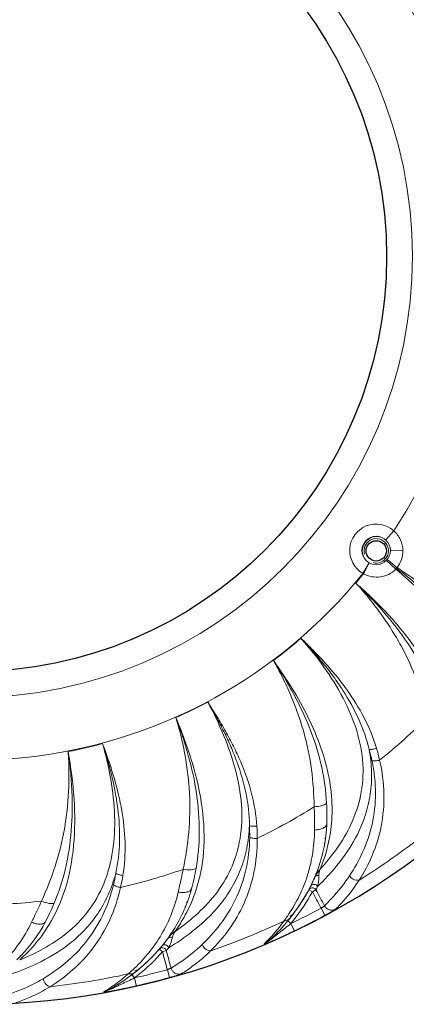
# Model space of a CAD drawing. Units: millimetres. Extents: x 36019 to 38793, y -11821 to -10766.
# Drawn here: x 36335 to 36382, y -11459 to -11338 of the extents above; entities that cross this region are included whole.
import ezdxf

# ---------------------------------------------------------------- set-up
doc = ezdxf.new("R2010")
doc.units = ezdxf.units.MM
doc.header["$LTSCALE"] = 50
doc.layers.get('0').update_dxf_attribs({"lineweight": 18})
doc.layers.add('02___PRT_ALL_AXES', color=7, linetype='Continuous')

msp = doc.modelspace()

# ---------------------------------------------------------------- linework, layer by layer
at = {"color": 7, "linetype": 'Continuous'}
for p, q in [((36380.79, -11400.65), (36379.78, -11401.76)), ((36381.89, -11403.08), (36380.36, -11403.06)), ((36381.02, -11405.35), (36379.87, -11404.27)), ((36376.99, -11405.88), (36377.74, -11404.58)), ((36377.05, -11405.91), (36377.77, -11404.59)), ((36372.25, -11438.98), (36372.28, -11439.03)), ((36372.32, -11438.4), (36372.37, -11438.48)), ((36370.77, -11444.97), (36370.33, -11444.73)), ((36370.77, -11444.97), (36371.21, -11444.74)), ((36355.3, -11446.2), (36355.36, -11446.35)), ((36355.13, -11446.8), (36355.15, -11446.86)), ((36372.26, -11446.71), (36371.82, -11446.94)), ((36371.82, -11446.94), (36371.85, -11446.99)), ((36371.85, -11446.99), (36372.32, -11447.87)), ((36368.12, -11448.88), (36367.74, -11448.56)), ((36368.12, -11448.88), (36368.49, -11449.65)), ((36368.49, -11449.65), (36368.55, -11449.78)), ((36352.35, -11452.34), (36351.97, -11452.01)), ((36352.35, -11452.34), (36352.82, -11452.21)), ((36348.9, -11455.56), (36348.59, -11455.17)), ((36353.41, -11454.37), (36352.94, -11454.5)), ((36352.94, -11454.5), (36352.95, -11454.55)), ((36352.95, -11454.55), (36353.22, -11455.51)), ((36348.9, -11455.56), (36349.1, -11456.45)), ((36347.53, -11456.88), (36347.64, -11456.86)), ((36349.1, -11456.45), (36349.12, -11456.54))]:
    msp.add_line(p, q, dxfattribs=at)
for centre, radius in [((36328.86, -11366.91), 54.2), ((36378.61, -11403.06), 1.75)]:
    msp.add_circle(centre, radius, dxfattribs=at)
for centre, radius, start, end in [((36328.86, -11366.91), 91.9, 359.9983, 179.9983), ((36328.86, -11366.91), 61.93, 326.9857, 141.0041), ((36328.86, -11366.91), 61.93, 146.9857, 321.0041), ((36378.61, -11403.06), 3.25, 47.8346, 240.1554), ((36378.66, -11403.09), 1.75, 64.223, 219.0024), ((36380.71, -11404.97), 0.494, 309.2259, 324.6351), ((36380.58, -11404.65), 0.773, 317.499, 320.8835), ((36328.86, -11366.91), 62, 319.6367, 321.015), ((36328.86, -11366.91), 62, 306.7796, 310.8006), ((36328.86, -11366.91), 62, 293.9225, 297.9435), ((36328.86, -11366.91), 79.69, 309.0272, 314.7864), ((36328.86, -11366.91), 62, 281.0653, 285.0863), ((36356.01, -11434.08), 23.62, 12.8823, 16.5485), ((36356.89, -11433.44), 21.69, 12.1093, 15.9223), ((36328.86, -11366.91), 79.69, 296.1701, 301.9293), ((36344.34, -11435.53), 28.22, 357.6997, 2.9334), ((36341.38, -11438.01), 21.69, 359.2522, 3.0656), ((36340.38, -11438.44), 23.62, 0.0252, 3.6921), ((36328.86, -11366.91), 90.25, 301.8784, 308.0566), ((36353.96, -11435.89), 18.6, 339.6866, 341.8915), ((36325.24, -11439.02), 21.69, 346.395, 350.2086), ((36328.86, -11366.91), 79.69, 283.313, 289.0721), ((36324.18, -11439.21), 23.62, 347.1681, 350.835), ((36328.68, -11437.25), 28.22, 344.8428, 350.0758), ((36353.5, -11435.72), 19.09, 334.3906, 340.358), ((36353.52, -11435.72), 19.07, 336.7754, 338.0249), ((36353.73, -11435.81), 18.84, 338.0243, 339.6873), ((36373.57, -11442.99), 2, 157.1328, 180.3145), ((36353.09, -11435.54), 19.54, 333.3139, 336.7658), ((36351.46, -11434.65), 21.4, 327.6065, 329.7754), ((36352.11, -11435.03), 20.64, 329.7759, 331.9691), ((36352.5, -11435.24), 20.2, 331.9744, 332.763), ((36352.66, -11435.33), 20.02, 332.7633, 333.325), ((36353.15, -11435.39), 20.34, 332.626, 333.929), ((36328.86, -11366.91), 79.69, 270.4558, 276.215), ((36313.02, -11435.44), 28.23, 331.9865, 337.2177), ((36350.19, -11433.83), 22.9, 322.7744, 327.5734), ((36328.86, -11366.93), 90, 295.7654, 296.101), ((36348.88, -11432.85), 24.54, 321.4306, 322.8115), ((36328.86, -11366.91), 90.89, 295.5933, 298.2285), ((36328.86, -11366.91), 91.89, 295.5933, 298.2285), ((36328.86, -11366.91), 90.25, 289.0213, 295.1995), ((36350.14, -11435.96), 21.28, 323.674, 325.651), ((36347.77, -11431.95), 25.97, 319.5783, 320.2537), ((36347.77, -11431.96), 25.97, 319.5948, 320.2539), ((36348.25, -11432.35), 25.35, 320.2519, 321.4328), ((36348.05, -11432.19), 25.61, 320.2544, 320.6357), ((36348.35, -11432.43), 25.22, 320.6347, 321.4332), ((36348.25, -11432.36), 25.85, 320.2544, 321.4656), ((36337.57, -11439.48), 19.09, 321.5336, 327.5011), ((36337.77, -11439.62), 18.84, 325.1671, 326.8298), ((36337.98, -11439.75), 18.6, 326.829, 329.0336), ((36355.52, -11451.03), 2, 144.2757, 167.4584), ((36337.21, -11439.21), 19.54, 320.4465, 323.9083), ((36337.59, -11439.49), 19.07, 323.918, 325.1678), ((36349.5, -11449.69), 4.16, 345.6926, 347.4121), ((36349.44, -11435.61), 22.05, 314.2885, 317.4194), ((36335.82, -11437.98), 21.4, 314.7493, 316.9182), ((36336.37, -11438.5), 20.64, 316.9188, 319.1119), ((36336.76, -11438.84), 20.12, 319.1159, 320.4561), ((36337.24, -11439.03), 20.41, 319.7707, 321.0692), ((36321.54, -11439.95), 18.6, 313.971, 316.1752), ((36321.57, -11439.98), 18.56, 314.745, 316.2109), ((36334.77, -11436.9), 22.9, 309.9172, 314.7163), ((36328.86, -11366.91), 90.25, 276.1641, 282.3423), ((36334.24, -11438.97), 21.28, 310.8169, 312.7938), ((36332.82, -11434.53), 25.97, 306.7211, 307.3965), ((36332.82, -11434.54), 25.97, 306.7376, 307.3968), ((36333.2, -11435.03), 25.35, 307.3947, 308.5757), ((36333.04, -11434.82), 25.61, 307.3972, 307.7797), ((36333.28, -11435.13), 25.22, 307.7786, 308.576), ((36328.86, -11366.91), 90.89, 282.7362, 285.3713), ((36328.86, -11366.93), 90, 282.8999, 283.2391), ((36333.7, -11435.66), 24.54, 308.5735, 309.9544), ((36333.2, -11435.03), 25.85, 307.3973, 308.6084), ((36328.86, -11366.91), 91.89, 282.7362, 285.3713), ((36333.64, -11438.47), 22.05, 301.4289, 304.5371), ((36330.01, -11372.28), 86.4, 281.7693, 282.7742)]:
    msp.add_arc(centre, radius, start, end, dxfattribs=at)
at = {"color": 2, "linetype": 'Continuous'}
msp.add_arc((36378.62, -11403.1), 1.5, 255, 195, dxfattribs=at)
at = {"color": 7, "linetype": 'Continuous'}
for points, knots in [([(36380.79, -11400.65), (36381.13, -11400.96), (36381.69, -11401.71), (36381.89, -11402.63), (36381.89, -11403.08)], [0, 0, 0, 0, 0.500095, 1, 1, 1, 1]), ([(36381.89, -11403.08), (36381.9, -11403.45), (36381.78, -11404.2), (36381.41, -11404.85), (36381.18, -11405.14)], [0, 0, 0, 0, 0.500036, 1, 1, 1, 1]), ([(36381.02, -11405.35), (36380.77, -11405.61), (36380.18, -11406.04), (36379.14, -11406.36), (36378.05, -11406.33), (36377.36, -11406.08), (36377.05, -11405.91)], [0, 0, 0, 0, 0.249962, 0.499933, 0.749939, 1, 1, 1, 1]), ([(36381.02, -11405.35), (36382.09, -11406.23), (36383.64, -11407.62), (36385.5, -11409.64), (36387.16, -11411.75), (36388.86, -11414.54), (36390.08, -11418.13), (36390.38, -11421.72), (36389.86, -11425.09), (36388.81, -11428.1), (36387.89, -11429.94), (36387.41, -11430.78)], [0, 0, 0, 0, 0.143126, 0.214001, 0.284048, 0.420191, 0.54949, 0.67177, 0.788429, 0.899389, 1, 1, 1, 1]), ([(36381.11, -11405.25), (36382.03, -11405.93), (36385.5, -11408.67), (36388.54, -11412.13), (36390, -11415.1)], [0, 0, 0, 0, 0.256141, 1, 1, 1, 1]), ([(36381.18, -11405.14), (36382.15, -11405.78), (36384.05, -11407.12), (36386.69, -11409.38), (36389.02, -11411.9), (36390.3, -11413.78), (36390.86, -11414.76)], [0, 0, 0, 0, 0.253652, 0.505855, 0.755228, 1, 1, 1, 1]), ([(36387.5, -11424.95), (36387.28, -11423.37), (36386.38, -11420.06), (36383.84, -11415.39), (36380.31, -11410.99), (36377.55, -11408.33), (36376.1, -11407.06)], [0, 0, 0, 0, 0.220996, 0.469512, 0.73232, 1, 1, 1, 1]), ([(36385, -11423.47), (36384.61, -11421.98), (36383.72, -11419), (36382.1, -11415.44), (36380.49, -11412.72), (36379.15, -11410.75), (36377.69, -11408.85), (36376.65, -11407.64), (36376.1, -11407.06)], [0, 0, 0, 0, 0.243812, 0.493392, 0.61951, 0.746107, 0.873, 1, 1, 1, 1]), ([(36386.37, -11422.68), (36385.97, -11421.25), (36384.88, -11418.37), (36382.52, -11414.32), (36380.05, -11411.15), (36377.86, -11408.76), (36376.7, -11407.62), (36376.1, -11407.06)], [0, 0, 0, 0, 0.236011, 0.485373, 0.741465, 0.870625, 1, 1, 1, 1]), ([(36369.37, -11413.84), (36370.37, -11414.97), (36372.25, -11417.31), (36374.63, -11421.1), (36376.34, -11425.1), (36377.15, -11429.2), (36376.87, -11433.16), (36375.65, -11436.71), (36373.86, -11439.69), (36372.44, -11441.43), (36371.73, -11442.21)], [0, 0, 0, 0, 0.142066, 0.282777, 0.419808, 0.550315, 0.6731, 0.789491, 0.899998, 1, 1, 1, 1]), ([(36369.37, -11413.84), (36369.62, -11414.09), (36370.12, -11414.58), (36371.12, -11415.56), (36372.32, -11416.83), (36373.69, -11418.41), (36375.38, -11420.61), (36377.22, -11423.52), (36378.27, -11426.06), (36378.65, -11427.35)], [0, 0, 0, 0, 0.063384, 0.12676, 0.253411, 0.379828, 0.50583, 0.755456, 1, 1, 1, 1]), ([(36369.37, -11413.84), (36369.84, -11414.34), (36370.78, -11415.35), (36372.12, -11416.91), (36373.38, -11418.54), (36374.92, -11420.77), (36376.55, -11423.7), (36377.45, -11426.22), (36377.75, -11427.49)], [0, 0, 0, 0, 0.127412, 0.254679, 0.381617, 0.507971, 0.757427, 1, 1, 1, 1]), ([(36371.73, -11442.21), (36372.32, -11440.77), (36373.04, -11438.23), (36373.28, -11434.42), (36372.9, -11430.9), (36371.89, -11427.21), (36369.78, -11422.27), (36367.59, -11418.79), (36365.98, -11416.57)], [0, 0, 0, 0, 0.169599, 0.285116, 0.414722, 0.554514, 0.700601, 1, 1, 1, 1]), ([(36371, -11434.54), (36370.96, -11433.01), (36370.76, -11429.9), (36369.97, -11426.08), (36369, -11423.06), (36368.13, -11420.84), (36367.13, -11418.67), (36366.38, -11417.25), (36365.98, -11416.57)], [0, 0, 0, 0, 0.243811, 0.493389, 0.619506, 0.746103, 0.873, 1, 1, 1, 1]), ([(36372.52, -11434.08), (36372.44, -11432.6), (36372.02, -11429.55), (36370.63, -11425.07), (36368.92, -11421.44), (36367.31, -11418.62), (36366.44, -11417.24), (36365.98, -11416.57)], [0, 0, 0, 0, 0.236009, 0.485369, 0.741461, 0.870625, 1, 1, 1, 1]), ([(36357.91, -11421.68), (36358.63, -11423), (36359.94, -11425.71), (36361.42, -11429.92), (36362.2, -11434.21), (36362.07, -11438.39), (36360.93, -11442.19), (36358.95, -11445.37), (36356.53, -11447.88), (36354.77, -11449.26), (36353.9, -11449.86)], [0, 0, 0, 0, 0.142066, 0.282778, 0.419808, 0.550315, 0.6731, 0.789491, 0.899998, 1, 1, 1, 1]), ([(36357.91, -11421.68), (36358.1, -11421.98), (36358.48, -11422.56), (36359.23, -11423.74), (36360.12, -11425.25), (36361.1, -11427.1), (36362.27, -11429.62), (36363.41, -11432.86), (36363.87, -11435.57), (36363.96, -11436.92)], [0, 0, 0, 0, 0.063384, 0.12676, 0.253411, 0.379828, 0.50583, 0.755456, 1, 1, 1, 1]), ([(36357.91, -11421.68), (36358.26, -11422.27), (36358.95, -11423.46), (36359.91, -11425.29), (36360.78, -11427.15), (36361.78, -11429.67), (36362.72, -11432.89), (36363.03, -11435.54), (36363.04, -11436.85)], [0, 0, 0, 0, 0.127412, 0.254679, 0.381617, 0.507972, 0.757427, 1, 1, 1, 1]), ([(36356.45, -11444.83), (36356.96, -11443.32), (36357.61, -11439.93), (36357.38, -11434.57), (36356.11, -11429.01), (36354.76, -11425.38), (36354, -11423.58)], [0, 0, 0, 0, 0.220074, 0.468521, 0.731744, 1, 1, 1, 1]), ([(36354.9, -11442.22), (36355.2, -11440.72), (36355.69, -11437.65), (36355.77, -11433.74), (36355.5, -11430.59), (36355.15, -11428.23), (36354.66, -11425.89), (36354.24, -11424.34), (36354, -11423.58)], [0, 0, 0, 0, 0.243811, 0.493389, 0.619506, 0.746103, 0.873, 1, 1, 1, 1]), ([(36356.48, -11442.11), (36356.73, -11440.65), (36357, -11437.58), (36356.64, -11432.9), (36355.78, -11428.98), (36354.84, -11425.88), (36354.29, -11424.34), (36354, -11423.58)], [0, 0, 0, 0, 0.236009, 0.485369, 0.74146, 0.870625, 1, 1, 1, 1]), ([(36345, -11426.77), (36345.4, -11428.22), (36346.08, -11431.15), (36346.58, -11435.59), (36346.39, -11439.94), (36345.33, -11443.98), (36343.37, -11447.44), (36340.73, -11450.1), (36337.82, -11452.01), (36335.79, -11452.96), (36334.81, -11453.35)], [0, 0, 0, 0, 0.142068, 0.282781, 0.419812, 0.550319, 0.673104, 0.789495, 0.900002, 1, 1, 1, 1]), ([(36345, -11426.77), (36345.11, -11427.1), (36345.35, -11427.76), (36345.82, -11429.08), (36346.35, -11430.74), (36346.9, -11432.76), (36347.48, -11435.48), (36347.87, -11438.89), (36347.71, -11441.64), (36347.5, -11442.97)], [0, 0, 0, 0, 0.063384, 0.12676, 0.253411, 0.379828, 0.50583, 0.755456, 1, 1, 1, 1]), ([(36345, -11426.77), (36345.2, -11427.43), (36345.61, -11428.74), (36346.14, -11430.73), (36346.57, -11432.74), (36346.99, -11435.42), (36347.19, -11438.77), (36346.9, -11441.43), (36346.62, -11442.71)], [0, 0, 0, 0, 0.127412, 0.254679, 0.381617, 0.507971, 0.757427, 1, 1, 1, 1]), ([(36378.65, -11427.35), (36378.49, -11427.4), (36378.2, -11427.48), (36377.89, -11427.51), (36377.75, -11427.49)], [0, 0, 0, 0, 0.546366, 1, 1, 1, 1]), ([(36337.49, -11446.13), (36338.11, -11444.73), (36339.27, -11441.84), (36340.22, -11438.05), (36340.66, -11434.92), (36340.84, -11432.54), (36340.88, -11430.15), (36340.82, -11428.55), (36340.76, -11427.75)], [0, 0, 0, 0, 0.243814, 0.493395, 0.619513, 0.74611, 0.873, 1, 1, 1, 1]), ([(36338.42, -11449.02), (36339.25, -11447.65), (36340.65, -11444.5), (36341.61, -11439.22), (36341.61, -11433.52), (36341.1, -11429.68), (36340.76, -11427.75)], [0, 0, 0, 0, 0.220072, 0.468517, 0.731742, 1, 1, 1, 1]), ([(36339.05, -11446.37), (36339.63, -11445), (36340.57, -11442.07), (36341.25, -11437.43), (36341.29, -11433.42), (36341.07, -11430.18), (36340.88, -11428.56), (36340.76, -11427.75)], [0, 0, 0, 0, 0.236013, 0.485377, 0.741468, 0.870625, 1, 1, 1, 1]), ([(36377.75, -11427.49), (36377.92, -11428.42), (36378.12, -11430.26), (36377.96, -11432.97), (36377.36, -11435.52), (36376.12, -11438.54), (36374.12, -11441.52), (36372.26, -11443.52), (36371.41, -11444.33)], [0, 0, 0, 0, 0.1501, 0.293844, 0.431943, 0.565186, 0.813646, 1, 1, 1, 1]), ([(36378.1, -11428.89), (36378.38, -11430.21), (36378.68, -11432.83), (36378.25, -11436.66), (36377.08, -11440.08), (36375.94, -11442.11), (36375.32, -11443.04)], [0, 0, 0, 0, 0.272111, 0.530339, 0.774001, 1, 1, 1, 1]), ([(36379.04, -11428.81), (36379.35, -11430.18), (36379.71, -11432.9), (36379.37, -11436.89), (36378.27, -11440.46), (36377.14, -11442.58), (36376.52, -11443.55)], [0, 0, 0, 0, 0.273752, 0.532741, 0.775831, 1, 1, 1, 1]), ([(36379.04, -11428.81), (36378.87, -11428.86), (36378.56, -11428.92), (36378.24, -11428.92), (36378.1, -11428.89)], [0, 0, 0, 0, 0.541757, 1, 1, 1, 1]), ([(36371, -11434.54), (36371.33, -11434.52), (36371.77, -11434.46), (36372.28, -11434.27), (36372.46, -11434.15), (36372.52, -11434.08)], [0, 0, 0, 0, 0.600242, 0.830262, 1, 1, 1, 1]), ([(36371.03, -11437.4), (36371.03, -11437.17), (36371.03, -11436.21), (36371.02, -11435.26), (36371, -11434.54)], [0, 0, 0, 0, 0.246146, 1, 1, 1, 1]), ([(36363.04, -11436.85), (36363, -11437.79), (36362.79, -11439.63), (36362.03, -11442.24), (36360.88, -11444.59), (36358.99, -11447.26), (36356.38, -11449.72), (36354.12, -11451.25), (36353.12, -11451.85)], [0, 0, 0, 0, 0.1501, 0.293844, 0.431942, 0.565185, 0.813644, 1, 1, 1, 1]), ([(36363.96, -11436.92), (36363.79, -11436.93), (36363.48, -11436.94), (36363.17, -11436.9), (36363.04, -11436.85)], [0, 0, 0, 0, 0.546366, 1, 1, 1, 1]), ([(36371.03, -11437.4), (36371.23, -11437.39), (36371.6, -11437.34), (36372.02, -11437.2), (36372.28, -11437.05), (36372.45, -11436.91), (36372.53, -11436.75), (36372.54, -11436.66)], [0, 0, 0, 0, 0.33685, 0.621405, 0.738884, 0.839425, 1, 1, 1, 1]), ([(36367.71, -11447.97), (36368.19, -11447.27), (36369.09, -11445.76), (36370.16, -11443.23), (36370.86, -11440.41), (36371.03, -11438.42), (36371.03, -11437.4)], [0, 0, 0, 0, 0.226076, 0.469895, 0.728348, 1, 1, 1, 1]), ([(36363.07, -11438.3), (36363.05, -11439.64), (36362.76, -11442.26), (36361.49, -11445.9), (36359.59, -11448.97), (36358.02, -11450.7), (36357.22, -11451.47)], [0, 0, 0, 0, 0.272065, 0.530272, 0.773952, 1, 1, 1, 1]), ([(36364, -11438.43), (36364, -11439.83), (36363.75, -11442.56), (36362.53, -11446.37), (36360.66, -11449.61), (36359.09, -11451.43), (36358.27, -11452.23)], [0, 0, 0, 0, 0.273713, 0.532682, 0.775787, 1, 1, 1, 1]), ([(36364, -11438.43), (36363.83, -11438.44), (36363.52, -11438.42), (36363.2, -11438.35), (36363.07, -11438.3)], [0, 0, 0, 0, 0.541759, 1, 1, 1, 1]), ([(36346.62, -11442.71), (36346.37, -11443.61), (36345.76, -11445.36), (36344.44, -11447.74), (36342.79, -11449.77), (36340.36, -11451.95), (36337.26, -11453.77), (36334.72, -11454.76), (36333.61, -11455.12)], [0, 0, 0, 0, 0.150099, 0.293843, 0.43194, 0.565182, 0.813641, 1, 1, 1, 1]), ([(36347.5, -11442.97), (36347.33, -11442.95), (36347.03, -11442.89), (36346.74, -11442.78), (36346.62, -11442.71)], [0, 0, 0, 0, 0.546366, 1, 1, 1, 1]), ([(36354.29, -11445.02), (36354.34, -11444.79), (36354.55, -11443.86), (36354.76, -11442.93), (36354.9, -11442.22)], [0, 0, 0, 0, 0.246146, 1, 1, 1, 1]), ([(36354.9, -11442.22), (36355.22, -11442.27), (36355.67, -11442.31), (36356.2, -11442.24), (36356.4, -11442.17), (36356.48, -11442.11)], [0, 0, 0, 0, 0.600242, 0.830262, 1, 1, 1, 1]), ([(36371.73, -11442.21), (36371.66, -11442.29), (36371.39, -11442.61), (36371.17, -11442.96), (36371.05, -11443.24)], [0, 0, 0, 0, 0.251445, 1, 1, 1, 1]), ([(36371.05, -11443.24), (36371.09, -11443.15), (36371.25, -11443), (36371.47, -11442.98), (36371.57, -11443)], [0, 0, 0, 0, 0.480141, 1, 1, 1, 1]), ([(36371.41, -11444.33), (36371.46, -11444.11), (36371.54, -11443.67), (36371.57, -11443.22), (36371.57, -11443)], [0, 0, 0, 0, 0.504427, 1, 1, 1, 1]), ([(36375.32, -11443.04), (36374.78, -11443.87), (36373.79, -11445.13), (36372.69, -11446.29), (36372.26, -11446.71)], [0, 0, 0, 0, 0.622612, 1, 1, 1, 1]), ([(36376.52, -11443.55), (36376.42, -11443.57), (36375.97, -11443.58), (36375.53, -11443.31), (36375.32, -11443.04)], [0, 0, 0, 0, 0.229487, 1, 1, 1, 1]), ([(36346.33, -11444.12), (36346.01, -11445.42), (36345.14, -11447.92), (36343.09, -11451.18), (36340.56, -11453.75), (36338.65, -11455.09), (36337.69, -11455.66)], [0, 0, 0, 0, 0.272065, 0.530272, 0.773952, 1, 1, 1, 1]), ([(36347.21, -11444.45), (36347.04, -11444.42), (36346.73, -11444.34), (36346.44, -11444.2), (36346.33, -11444.12)], [0, 0, 0, 0, 0.541759, 1, 1, 1, 1]), ([(36370.55, -11444.32), (36370.58, -11444.24), (36370.71, -11444.11), (36370.97, -11444.05), (36371.23, -11444.12), (36371.37, -11444.25), (36371.41, -11444.33)], [0, 0, 0, 0, 0.238005, 0.486145, 0.74355, 1, 1, 1, 1]), ([(36376.52, -11443.55), (36376.01, -11444.35), (36375.09, -11445.59), (36374.03, -11446.71), (36373.61, -11447.12)], [0, 0, 0, 0, 0.620092, 1, 1, 1, 1]), ([(36347.21, -11444.45), (36346.9, -11445.82), (36346.04, -11448.43), (36344.01, -11451.87), (36341.46, -11454.61), (36339.52, -11456.03), (36338.55, -11456.64)], [0, 0, 0, 0, 0.273713, 0.532682, 0.775788, 1, 1, 1, 1]), ([(36348.7, -11454.58), (36349.32, -11454.01), (36350.54, -11452.73), (36352.14, -11450.51), (36353.46, -11447.91), (36354.06, -11446.01), (36354.29, -11445.02)], [0, 0, 0, 0, 0.226076, 0.469895, 0.728348, 1, 1, 1, 1]), ([(36353.9, -11449.86), (36354.35, -11449.21), (36355.35, -11447.61), (36356.11, -11445.87), (36356.45, -11444.83)], [0, 0, 0, 0, 0.423427, 1, 1, 1, 1]), ([(36354.29, -11445.02), (36354.48, -11445.05), (36354.85, -11445.08), (36355.3, -11445.04), (36355.58, -11444.95), (36355.78, -11444.85), (36355.89, -11444.72), (36355.92, -11444.63)], [0, 0, 0, 0, 0.336851, 0.621406, 0.738885, 0.839427, 1, 1, 1, 1]), ([(36370.33, -11444.73), (36370.38, -11444.64), (36370.54, -11444.49), (36370.77, -11444.47), (36370.87, -11444.49)], [0, 0, 0, 0, 0.495818, 1, 1, 1, 1]), ([(36370.87, -11444.49), (36370.94, -11444.51), (36371.07, -11444.57), (36371.17, -11444.68), (36371.21, -11444.74)], [0, 0, 0, 0, 0.500876, 1, 1, 1, 1]), ([(36336.27, -11448.72), (36336.37, -11448.51), (36336.78, -11447.65), (36337.19, -11446.78), (36337.49, -11446.13)], [0, 0, 0, 0, 0.246147, 1, 1, 1, 1]), ([(36337.49, -11446.13), (36337.78, -11446.25), (36338.21, -11446.39), (36338.75, -11446.44), (36338.97, -11446.41), (36339.05, -11446.37)], [0, 0, 0, 0, 0.60024, 0.830261, 1, 1, 1, 1]), ([(36372.26, -11446.71), (36372.25, -11446.73), (36372.2, -11446.77), (36372.12, -11446.84), (36371.99, -11446.91), (36371.9, -11446.96), (36371.85, -11446.99)], [0, 0, 0, 0, 0.12997, 0.35619, 0.657745, 1, 1, 1, 1]), ([(36372.26, -11446.71), (36372.32, -11446.82), (36372.49, -11447.03), (36372.85, -11447.22), (36373.24, -11447.26), (36373.5, -11447.18), (36373.61, -11447.12)], [0, 0, 0, 0, 0.251528, 0.502632, 0.752193, 1, 1, 1, 1]), ([(36372.32, -11447.87), (36372.48, -11447.79), (36372.76, -11447.63), (36373.14, -11447.42), (36373.4, -11447.27), (36373.55, -11447.17), (36373.59, -11447.14), (36373.61, -11447.12)], [0, 0, 0, 0, 0.347389, 0.651865, 0.877435, 0.952536, 1, 1, 1, 1]), ([(36328.7, -11456.79), (36329.44, -11456.37), (36330.91, -11455.4), (36332.96, -11453.59), (36334.82, -11451.35), (36335.82, -11449.63), (36336.27, -11448.72)], [0, 0, 0, 0, 0.226114, 0.469962, 0.728387, 1, 1, 1, 1]), ([(36334.81, -11453.35), (36335.4, -11452.82), (36336.73, -11451.48), (36337.85, -11449.95), (36338.42, -11449.02)], [0, 0, 0, 0, 0.423428, 1, 1, 1, 1]), ([(36336.27, -11448.72), (36336.45, -11448.79), (36336.81, -11448.91), (36337.25, -11448.97), (36337.55, -11448.94), (36337.76, -11448.89), (36337.9, -11448.79), (36337.95, -11448.7)], [0, 0, 0, 0, 0.336853, 0.621409, 0.738888, 0.839429, 1, 1, 1, 1]), ([(36368.12, -11448.88), (36367.9, -11449.08), (36367.43, -11449.44), (36366.86, -11449.89), (36366.39, -11450.26), (36366.06, -11450.52), (36365.73, -11450.78), (36365.62, -11450.88), (36365.4, -11451.04), (36365.43, -11451.01)], [0, 0, 0, 0, 0.258157, 0.515482, 0.643665, 0.771392, 0.898145, 0.960307, 1, 1, 1, 1]), ([(36365.68, -11450.53), (36365.8, -11450.4), (36366.37, -11449.77), (36366.9, -11449.11), (36367.29, -11448.57)], [0, 0, 0, 0, 0.213222, 1, 1, 1, 1]), ([(36367.29, -11448.57), (36367.44, -11448.55), (36367.74, -11448.47), (36367.98, -11448.27), (36368.07, -11448.16)], [0, 0, 0, 0, 0.518468, 1, 1, 1, 1]), ([(36353.89, -11449.86), (36353.81, -11449.92), (36353.48, -11450.17), (36353.18, -11450.47), (36353, -11450.72)], [0, 0, 0, 0, 0.251444, 1, 1, 1, 1]), ([(36365.66, -11451.1), (36365.9, -11451), (36366.87, -11450.58), (36367.83, -11450.13), (36368.55, -11449.78)], [0, 0, 0, 0, 0.240272, 1, 1, 1, 1]), ([(36352.28, -11451.65), (36352.33, -11451.59), (36352.48, -11451.49), (36352.75, -11451.49), (36352.99, -11451.62), (36353.09, -11451.77), (36353.12, -11451.85)], [0, 0, 0, 0, 0.238005, 0.486145, 0.74355, 1, 1, 1, 1]), ([(36353, -11450.72), (36353.06, -11450.64), (36353.25, -11450.52), (36353.47, -11450.55), (36353.57, -11450.6)], [0, 0, 0, 0, 0.480142, 1, 1, 1, 1]), ([(36353.12, -11451.85), (36353.16, -11451.76), (36353.33, -11451.4), (36353.46, -11451.01), (36353.54, -11450.72)], [0, 0, 0, 0, 0.247227, 1, 1, 1, 1]), ([(36357.22, -11451.47), (36356.5, -11452.16), (36355.26, -11453.17), (36353.92, -11454.05), (36353.41, -11454.37)], [0, 0, 0, 0, 0.622644, 1, 1, 1, 1]), ([(36358.27, -11452.23), (36358.17, -11452.23), (36357.73, -11452.14), (36357.36, -11451.78), (36357.22, -11451.47)], [0, 0, 0, 0, 0.229487, 1, 1, 1, 1]), ([(36364.84, -11451.4), (36364.84, -11451.4), (36364.83, -11451.41), (36364.84, -11451.42), (36364.86, -11451.41), (36364.88, -11451.41), (36364.91, -11451.4), (36364.98, -11451.38), (36365.12, -11451.32), (36365.36, -11451.23), (36365.56, -11451.15), (36365.66, -11451.1)], [0, 0, 0, 0, 0.012901, 0.019597, 0.03573, 0.064016, 0.104041, 0.154625, 0.282435, 0.613369, 1, 1, 1, 1]), ([(36351.97, -11452.01), (36352.04, -11451.93), (36352.24, -11451.82), (36352.46, -11451.85), (36352.55, -11451.9)], [0, 0, 0, 0, 0.495816, 1, 1, 1, 1]), ([(36352.55, -11451.9), (36352.62, -11451.93), (36352.73, -11452.01), (36352.8, -11452.14), (36352.82, -11452.21)], [0, 0, 0, 0, 0.500877, 1, 1, 1, 1]), ([(36358.27, -11452.23), (36357.6, -11452.9), (36356.42, -11453.91), (36355.14, -11454.76), (36354.64, -11455.07)], [0, 0, 0, 0, 0.620076, 1, 1, 1, 1]), ([(36346.14, -11456.63), (36346.29, -11456.53), (36346.98, -11456.04), (36347.65, -11455.51), (36348.15, -11455.07)], [0, 0, 0, 0, 0.213022, 1, 1, 1, 1]), ([(36348.15, -11455.07), (36348.31, -11455.09), (36348.61, -11455.07), (36348.89, -11454.94), (36349.01, -11454.84)], [0, 0, 0, 0, 0.518468, 1, 1, 1, 1]), ([(36353.41, -11454.37), (36353.4, -11454.38), (36353.35, -11454.41), (36353.25, -11454.46), (36353.11, -11454.5), (36353.01, -11454.53), (36352.95, -11454.55)], [0, 0, 0, 0, 0.129982, 0.356203, 0.657753, 1, 1, 1, 1]), ([(36353.22, -11455.51), (36353.38, -11455.47), (36353.7, -11455.38), (36354.11, -11455.26), (36354.4, -11455.17), (36354.56, -11455.1), (36354.62, -11455.08), (36354.64, -11455.07)], [0, 0, 0, 0, 0.347377, 0.651852, 0.87743, 0.952535, 1, 1, 1, 1]), ([(36353.41, -11454.37), (36353.45, -11454.49), (36353.57, -11454.73), (36353.87, -11454.99), (36354.25, -11455.12), (36354.52, -11455.1), (36354.64, -11455.07)], [0, 0, 0, 0, 0.251528, 0.502632, 0.752194, 1, 1, 1, 1]), ([(36337.69, -11455.66), (36336.84, -11456.17), (36335.4, -11456.88), (36333.9, -11457.44), (36333.33, -11457.64)], [0, 0, 0, 0, 0.622608, 1, 1, 1, 1]), ([(36338.55, -11456.64), (36338.45, -11456.62), (36338.04, -11456.43), (36337.76, -11456), (36337.69, -11455.66)], [0, 0, 0, 0, 0.229487, 1, 1, 1, 1]), ([(36348.9, -11455.56), (36348.64, -11455.71), (36348.1, -11455.95), (36347.44, -11456.26), (36346.9, -11456.52), (36346.53, -11456.7), (36346.14, -11456.88), (36346.01, -11456.95), (36345.76, -11457.07), (36345.8, -11457.04)], [0, 0, 0, 0, 0.258158, 0.515483, 0.643666, 0.771394, 0.898147, 0.960309, 1, 1, 1, 1]), ([(36338.55, -11456.64), (36337.74, -11457.14), (36336.37, -11457.86), (36334.93, -11458.41), (36334.38, -11458.59)], [0, 0, 0, 0, 0.620107, 1, 1, 1, 1]), ([(36345.14, -11457.29), (36345.13, -11457.29), (36345.13, -11457.29), (36345.13, -11457.3), (36345.15, -11457.3), (36345.17, -11457.3), (36345.21, -11457.3), (36345.28, -11457.29), (36345.43, -11457.27), (36345.68, -11457.24), (36345.89, -11457.2), (36346.01, -11457.18)], [0, 0, 0, 0, 0.012902, 0.019598, 0.035736, 0.064029, 0.104062, 0.154655, 0.282472, 0.613387, 1, 1, 1, 1]), ([(36346.01, -11457.18), (36346.13, -11457.16), (36346.64, -11457.06), (36347.14, -11456.96), (36347.53, -11456.88)], [0, 0, 0, 0, 0.239773, 1, 1, 1, 1])]:
    msp.add_open_spline(points, degree=3, knots=knots, dxfattribs=at)
for points in [[(36379.98, -11404.15), (36380.37, -11404.48), (36380.76, -11404.83), (36381.15, -11405.17)], [(36381.15, -11405.17), (36381.14, -11405.2), (36381.13, -11405.23), (36381.11, -11405.25)], [(36377.05, -11405.91), (36377.03, -11405.9), (36377.01, -11405.89), (36376.99, -11405.88)], [(36371.48, -11442.14), (36372.11, -11440.38), (36372.46, -11438.55), (36372.54, -11436.66)], [(36368.07, -11448.16), (36369.14, -11446.81), (36370.03, -11445.41), (36370.72, -11443.97)], [(36353.67, -11449.74), (36354.68, -11448.16), (36355.43, -11446.46), (36355.92, -11444.63)], [(36368.47, -11448.46), (36369.34, -11447.37), (36370.12, -11446.2), (36370.77, -11444.97)], [(36370.77, -11444.97), (36371.12, -11445.63), (36371.47, -11446.28), (36371.82, -11446.94)], [(36371.21, -11444.74), (36371.56, -11445.4), (36371.91, -11446.05), (36372.26, -11446.71)], [(36334.96, -11452.83), (36336.14, -11451.6), (36337.14, -11450.23), (36337.95, -11448.7)], [(36365.43, -11451.01), (36366.2, -11450.29), (36366.9, -11449.55), (36367.55, -11448.79)], [(36349.01, -11454.84), (36350.36, -11453.77), (36351.53, -11452.6), (36352.52, -11451.36)], [(36365.43, -11451.01), (36365.26, -11451.17), (36365.06, -11451.31), (36364.84, -11451.4)], [(36349.33, -11455.23), (36350.42, -11454.36), (36351.44, -11453.39), (36352.35, -11452.34)], [(36352.35, -11452.34), (36352.55, -11453.06), (36352.74, -11453.78), (36352.94, -11454.5)], [(36352.82, -11452.21), (36353.02, -11452.93), (36353.22, -11453.65), (36353.41, -11454.37)], [(36345.8, -11457.04), (36346.71, -11456.5), (36347.56, -11455.94), (36348.36, -11455.35)], [(36345.8, -11457.04), (36345.6, -11457.16), (36345.37, -11457.25), (36345.14, -11457.29)]]:
    msp.add_open_spline(points, degree=3, dxfattribs=at)
at = {"layer": '02___PRT_ALL_AXES', "color": 7, "linetype": 'Continuous'}
for centre, radius in [((36328.89, -11366.93), 51), ((36378.62, -11403.1), 1.25)]:
    msp.add_circle(centre, radius, dxfattribs=at)
msp.add_arc((36328.86, -11366.91), 91.9, 179.9983, 359.9983, dxfattribs=at)

doc.saveas('drawing.dxf')
